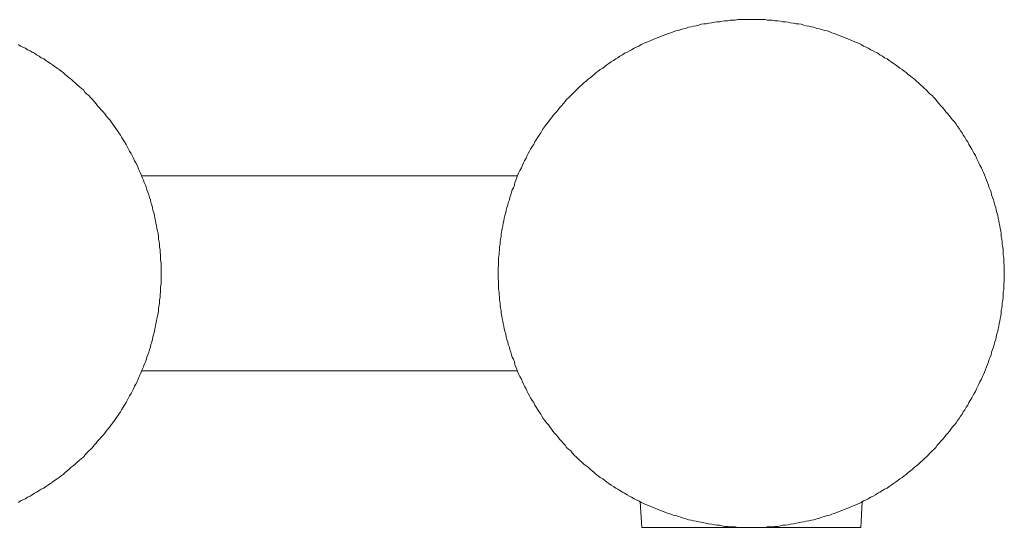
# Model space of a CAD drawing. Units: inches. Extents: x 7 to 1128, y -65 to 708.
# Drawn here: x 557 to 674, y 337 to 397 of the extents above; entities that cross this region are included whole.
import ezdxf

# ---------------------------------------------------------------- set-up
doc = ezdxf.new("R2010")
doc.units = ezdxf.units.IN
doc.header["$MEASUREMENT"] = 0
doc.layers.add('图层 1', color=7, linetype='Continuous')

msp = doc.modelspace()

# ---------------------------------------------------------------- linework, layer by layer
at = {"layer": '图层 1', "color": 7, "lineweight": 9}
for p, q in [((640.57, 397.27), (640.26, 397.21)), ((640.87, 397.33), (640.57, 397.27)), ((641.23, 397.33), (640.87, 397.33)), ((641.53, 397.39), (641.23, 397.33)), ((641.83, 397.39), (641.53, 397.39)), ((642.13, 397.39), (641.83, 397.39)), ((642.43, 397.45), (642.13, 397.39)), ((642.8, 397.45), (642.43, 397.45)), ((643.1, 397.45), (642.8, 397.45)), ((643.4, 397.45), (643.1, 397.45)), ((643.7, 397.45), (643.4, 397.45)), ((644.06, 397.45), (643.7, 397.45)), ((644.36, 397.45), (644.06, 397.45)), ((644.66, 397.45), (644.36, 397.45)), ((644.96, 397.45), (644.66, 397.45)), ((645.27, 397.45), (644.96, 397.45)), ((645.63, 397.45), (645.27, 397.45)), ((645.93, 397.39), (645.63, 397.45)), ((646.23, 397.39), (645.93, 397.39)), ((646.53, 397.39), (646.23, 397.39)), ((646.83, 397.33), (646.53, 397.39)), ((647.19, 397.33), (646.83, 397.33)), ((647.5, 397.27), (647.19, 397.33)), ((647.8, 397.21), (647.5, 397.27)), ((635.09, 396.12), (634.78, 396)), ((635.39, 396.18), (635.09, 396.12)), ((635.69, 396.3), (635.39, 396.18)), ((635.99, 396.36), (635.69, 396.3)), ((636.29, 396.42), (635.99, 396.36)), ((636.59, 396.54), (636.29, 396.42)), ((636.89, 396.6), (636.59, 396.54)), ((637.19, 396.66), (636.89, 396.6)), ((637.5, 396.72), (637.19, 396.66)), ((637.8, 396.79), (637.5, 396.72)), ((638.1, 396.9), (637.8, 396.79)), ((638.4, 396.97), (638.1, 396.9)), ((638.7, 396.97), (638.4, 396.97)), ((639, 397.03), (638.7, 396.97)), ((639.36, 397.09), (639, 397.03)), ((639.66, 397.15), (639.36, 397.09)), ((639.96, 397.21), (639.66, 397.15)), ((640.26, 397.21), (639.96, 397.21)), ((648.1, 397.21), (647.8, 397.21)), ((648.4, 397.15), (648.1, 397.21)), ((648.7, 397.09), (648.4, 397.15)), ((649.06, 397.03), (648.7, 397.09)), ((649.36, 396.97), (649.06, 397.03)), ((649.66, 396.97), (649.36, 396.97)), ((649.96, 396.9), (649.66, 396.97)), ((650.27, 396.79), (649.96, 396.9)), ((650.57, 396.72), (650.27, 396.79)), ((650.87, 396.66), (650.57, 396.72)), ((651.17, 396.6), (650.87, 396.66)), ((651.47, 396.54), (651.17, 396.6)), ((651.83, 396.42), (651.47, 396.54)), ((652.13, 396.36), (651.83, 396.42)), ((652.43, 396.3), (652.13, 396.36)), ((652.74, 396.18), (652.43, 396.3)), ((653.03, 396.12), (652.74, 396.18)), ((653.34, 396), (653.03, 396.12)), ((632.13, 394.97), (631.83, 394.85)), ((632.38, 395.09), (632.13, 394.97)), ((632.68, 395.21), (632.38, 395.09)), ((632.98, 395.34), (632.68, 395.21)), ((633.28, 395.46), (632.98, 395.34)), ((633.58, 395.57), (633.28, 395.46)), ((633.88, 395.69), (633.58, 395.57)), ((634.18, 395.82), (633.88, 395.69)), ((634.48, 395.88), (634.18, 395.82)), ((634.78, 396), (634.48, 395.88)), ((653.58, 395.88), (653.34, 396)), ((653.88, 395.82), (653.58, 395.88)), ((654.18, 395.69), (653.88, 395.82)), ((654.48, 395.57), (654.18, 395.69)), ((654.78, 395.46), (654.48, 395.57)), ((655.09, 395.34), (654.78, 395.46)), ((655.39, 395.21), (655.09, 395.34)), ((655.69, 395.09), (655.39, 395.21)), ((655.93, 394.97), (655.69, 395.09)), ((656.23, 394.85), (655.93, 394.97)), ((557.32, 394.31), (557.08, 394.49)), ((557.62, 394.18), (557.32, 394.31)), ((557.92, 394.06), (557.62, 394.18)), ((558.16, 393.88), (557.92, 394.06)), ((558.46, 393.76), (558.16, 393.88)), ((558.7, 393.58), (558.46, 393.76)), ((629.6, 393.76), (629.3, 393.58)), ((629.84, 393.88), (629.6, 393.76)), ((630.15, 394.06), (629.84, 393.88)), ((630.39, 394.18), (630.15, 394.06)), ((630.69, 394.31), (630.39, 394.18)), ((630.99, 394.49), (630.69, 394.31)), ((631.23, 394.61), (630.99, 394.49)), ((631.53, 394.73), (631.23, 394.61)), ((631.83, 394.85), (631.53, 394.73)), ((656.53, 394.73), (656.23, 394.85)), ((656.83, 394.61), (656.53, 394.73)), ((657.07, 394.49), (656.83, 394.61)), ((657.37, 394.31), (657.07, 394.49)), ((657.67, 394.18), (657.37, 394.31)), ((657.91, 394.06), (657.67, 394.18)), ((658.22, 393.88), (657.91, 394.06)), ((658.52, 393.76), (658.22, 393.88)), ((658.76, 393.58), (658.52, 393.76)), ((559, 393.46), (558.7, 393.58)), ((559.24, 393.28), (559, 393.46)), ((559.55, 393.1), (559.24, 393.28)), ((559.79, 392.91), (559.55, 393.1)), ((560.09, 392.8), (559.79, 392.91)), ((560.33, 392.61), (560.09, 392.8)), ((560.57, 392.43), (560.33, 392.61)), ((627.68, 392.61), (627.43, 392.43)), ((627.98, 392.8), (627.68, 392.61)), ((628.22, 392.91), (627.98, 392.8)), ((628.46, 393.1), (628.22, 392.91)), ((628.76, 393.28), (628.46, 393.1)), ((629, 393.46), (628.76, 393.28)), ((629.3, 393.58), (629, 393.46)), ((659.06, 393.46), (658.76, 393.58)), ((659.3, 393.28), (659.06, 393.46)), ((659.6, 393.1), (659.3, 393.28)), ((659.85, 392.91), (659.6, 393.1)), ((660.15, 392.8), (659.85, 392.91)), ((660.39, 392.61), (660.15, 392.8)), ((660.63, 392.43), (660.39, 392.61)), ((560.87, 392.25), (560.57, 392.43)), ((561.11, 392.07), (560.87, 392.25)), ((561.35, 391.89), (561.11, 392.07)), ((561.66, 391.71), (561.35, 391.89)), ((561.9, 391.53), (561.66, 391.71)), ((562.14, 391.34), (561.9, 391.53)), ((626.11, 391.53), (625.87, 391.34)), ((626.41, 391.71), (626.11, 391.53)), ((626.65, 391.89), (626.41, 391.71)), ((626.89, 392.07), (626.65, 391.89)), ((627.14, 392.25), (626.89, 392.07)), ((627.43, 392.43), (627.14, 392.25)), ((660.93, 392.25), (660.63, 392.43)), ((661.17, 392.07), (660.93, 392.25)), ((661.41, 391.89), (661.17, 392.07)), ((661.65, 391.71), (661.41, 391.89)), ((661.95, 391.53), (661.65, 391.71)), ((662.19, 391.34), (661.95, 391.53)), ((562.38, 391.16), (562.14, 391.34)), ((562.62, 390.92), (562.38, 391.16)), ((562.86, 390.74), (562.62, 390.92)), ((563.1, 390.56), (562.86, 390.74)), ((563.34, 390.38), (563.1, 390.56)), ((563.58, 390.13), (563.34, 390.38)), ((624.67, 390.38), (624.43, 390.13)), ((624.91, 390.56), (624.67, 390.38)), ((625.15, 390.74), (624.91, 390.56)), ((625.38, 390.92), (625.15, 390.74)), ((625.63, 391.16), (625.38, 390.92)), ((625.87, 391.34), (625.63, 391.16)), ((662.43, 391.16), (662.19, 391.34)), ((662.67, 390.92), (662.43, 391.16)), ((662.92, 390.74), (662.67, 390.92)), ((663.16, 390.56), (662.92, 390.74)), ((663.4, 390.38), (663.16, 390.56)), ((663.64, 390.13), (663.4, 390.38)), ((563.82, 389.95), (563.58, 390.13)), ((564.06, 389.71), (563.82, 389.95)), ((564.3, 389.53), (564.06, 389.71)), ((564.55, 389.29), (564.3, 389.53)), ((564.79, 389.11), (564.55, 389.29)), ((564.97, 388.86), (564.79, 389.11)), ((623.28, 389.11), (623.04, 388.86)), ((623.46, 389.29), (623.28, 389.11)), ((623.7, 389.53), (623.46, 389.29)), ((623.94, 389.71), (623.7, 389.53)), ((624.18, 389.95), (623.94, 389.71)), ((624.43, 390.13), (624.18, 389.95)), ((663.88, 389.95), (663.64, 390.13)), ((664.12, 389.71), (663.88, 389.95)), ((664.36, 389.53), (664.12, 389.71)), ((664.6, 389.29), (664.36, 389.53)), ((664.78, 389.11), (664.6, 389.29)), ((665.03, 388.86), (664.78, 389.11)), ((565.21, 388.62), (564.97, 388.86)), ((565.45, 388.44), (565.21, 388.62)), ((565.63, 388.2), (565.45, 388.44)), ((565.87, 387.96), (565.63, 388.2)), ((566.05, 387.72), (565.87, 387.96)), ((622.13, 387.96), (621.95, 387.72)), ((622.37, 388.2), (622.13, 387.96)), ((622.62, 388.44), (622.37, 388.2)), ((622.8, 388.62), (622.62, 388.44)), ((623.04, 388.86), (622.8, 388.62)), ((665.27, 388.62), (665.03, 388.86)), ((665.51, 388.44), (665.27, 388.62)), ((665.69, 388.2), (665.51, 388.44)), ((665.51, 388.38), (665.51, 388.38)), ((665.93, 387.96), (665.69, 388.2)), ((666.11, 387.72), (665.93, 387.96)), ((566.29, 387.47), (566.05, 387.72)), ((566.47, 387.23), (566.29, 387.47)), ((566.71, 386.99), (566.47, 387.23)), ((566.89, 386.75), (566.71, 386.99)), ((567.13, 386.51), (566.89, 386.75)), ((621.11, 386.75), (620.93, 386.51)), ((621.29, 386.99), (621.11, 386.75)), ((621.53, 387.23), (621.29, 386.99)), ((621.71, 387.47), (621.53, 387.23)), ((621.95, 387.72), (621.71, 387.47)), ((666.35, 387.47), (666.11, 387.72)), ((666.53, 387.23), (666.35, 387.47)), ((666.77, 386.99), (666.53, 387.23)), ((666.95, 386.75), (666.77, 386.99)), ((667.13, 386.51), (666.95, 386.75)), ((567.32, 386.26), (567.13, 386.51)), ((567.5, 386.02), (567.32, 386.26)), ((567.68, 385.78), (567.5, 386.02)), ((567.92, 385.54), (567.68, 385.78)), ((620.33, 385.78), (620.15, 385.54)), ((620.5, 386.02), (620.33, 385.78)), ((620.69, 386.26), (620.5, 386.02)), ((620.93, 386.51), (620.69, 386.26)), ((667.38, 386.26), (667.13, 386.51)), ((667.55, 386.02), (667.38, 386.26)), ((667.73, 385.78), (667.55, 386.02)), ((667.92, 385.54), (667.73, 385.78)), ((568.1, 385.3), (567.92, 385.54)), ((568.28, 385.05), (568.1, 385.3)), ((568.47, 384.75), (568.28, 385.05)), ((568.65, 384.51), (568.47, 384.75)), ((568.82, 384.27), (568.65, 384.51)), ((619.36, 384.51), (619.18, 384.27)), ((619.54, 384.75), (619.36, 384.51)), ((619.72, 385.05), (619.54, 384.75)), ((619.96, 385.3), (619.72, 385.05)), ((620.15, 385.54), (619.96, 385.3)), ((668.16, 385.3), (667.92, 385.54)), ((668.34, 385.05), (668.16, 385.3)), ((668.52, 384.75), (668.34, 385.05)), ((668.7, 384.51), (668.52, 384.75)), ((668.88, 384.27), (668.7, 384.51)), ((569, 384.03), (568.82, 384.27)), ((569.19, 383.72), (569, 384.03)), ((569.3, 383.49), (569.19, 383.72)), ((569.49, 383.18), (569.3, 383.49)), ((618.7, 383.49), (618.52, 383.18)), ((618.88, 383.72), (618.7, 383.49)), ((619.06, 384.03), (618.88, 383.72)), ((619.18, 384.27), (619.06, 384.03)), ((669.06, 384.03), (668.88, 384.27)), ((669.18, 383.72), (669.06, 384.03)), ((669.36, 383.49), (669.18, 383.72)), ((669.54, 383.18), (669.36, 383.49)), ((569.67, 382.94), (569.49, 383.18)), ((569.85, 382.64), (569.67, 382.94)), ((569.97, 382.4), (569.85, 382.64)), ((570.15, 382.09), (569.97, 382.4)), ((570.27, 381.85), (570.15, 382.09)), ((617.86, 382.09), (617.74, 381.85)), ((618.04, 382.4), (617.86, 382.09)), ((618.22, 382.64), (618.04, 382.4)), ((618.34, 382.94), (618.22, 382.64)), ((618.52, 383.18), (618.34, 382.94)), ((669.72, 382.94), (669.54, 383.18)), ((669.84, 382.64), (669.72, 382.94)), ((670.03, 382.4), (669.84, 382.64)), ((670.2, 382.09), (670.03, 382.4)), ((670.33, 381.85), (670.2, 382.09)), ((570.45, 381.55), (570.27, 381.85)), ((570.57, 381.31), (570.45, 381.55)), ((570.75, 381), (570.57, 381.31)), ((570.87, 380.7), (570.75, 381)), ((617.31, 381), (617.13, 380.7)), ((617.44, 381.31), (617.31, 381)), ((617.55, 381.55), (617.44, 381.31)), ((617.74, 381.85), (617.55, 381.55)), ((670.5, 381.55), (670.33, 381.85)), ((670.63, 381.31), (670.5, 381.55)), ((670.75, 381), (670.63, 381.31)), ((670.92, 380.7), (670.75, 381)), ((570.99, 380.46), (570.87, 380.7)), ((571.17, 380.16), (570.99, 380.46)), ((571.29, 379.86), (571.17, 380.16)), ((571.41, 379.55), (571.29, 379.86)), ((616.77, 379.86), (616.59, 379.55)), ((616.89, 380.16), (616.77, 379.86)), ((617.01, 380.46), (616.89, 380.16)), ((617.13, 380.7), (617.01, 380.46)), ((671.05, 380.46), (670.92, 380.7)), ((671.17, 380.16), (671.05, 380.46)), ((671.35, 379.86), (671.17, 380.16)), ((671.47, 379.55), (671.35, 379.86)), ((571.54, 379.31), (571.41, 379.55)), ((571.66, 379.01), (571.54, 379.31)), ((571.77, 378.71), (571.66, 379.01)), ((616.29, 378.89), (571.72, 378.89)), ((571.9, 378.41), (571.77, 378.71)), ((616.23, 378.71), (616.11, 378.41)), ((616.35, 379.01), (616.23, 378.71)), ((616.47, 379.31), (616.35, 379.01)), ((616.59, 379.55), (616.47, 379.31)), ((671.59, 379.31), (671.47, 379.55)), ((671.71, 379.01), (671.59, 379.31)), ((671.83, 378.71), (671.71, 379.01)), ((671.95, 378.41), (671.83, 378.71)), ((572.01, 378.1), (571.9, 378.41)), ((572.14, 377.8), (572.01, 378.1)), ((572.26, 377.5), (572.14, 377.8)), ((572.32, 377.26), (572.26, 377.5)), ((615.81, 377.5), (615.68, 377.26)), ((615.93, 377.8), (615.81, 377.5)), ((615.99, 378.1), (615.93, 377.8)), ((616.11, 378.41), (615.99, 378.1)), ((672.07, 378.1), (671.95, 378.41)), ((672.2, 377.8), (672.07, 378.1)), ((672.25, 377.5), (672.2, 377.8)), ((672.37, 377.26), (672.25, 377.5)), ((572.44, 376.96), (572.32, 377.26)), ((572.56, 376.65), (572.44, 376.96)), ((572.62, 376.35), (572.56, 376.65)), ((572.74, 376.05), (572.62, 376.35)), ((615.39, 376.35), (615.33, 376.05)), ((615.51, 376.65), (615.39, 376.35)), ((615.57, 376.96), (615.51, 376.65)), ((615.68, 377.26), (615.57, 376.96)), ((672.5, 376.96), (672.37, 377.26)), ((672.55, 376.65), (672.5, 376.96)), ((672.68, 376.35), (672.55, 376.65)), ((672.79, 376.05), (672.68, 376.35)), ((572.8, 375.75), (572.74, 376.05)), ((572.92, 375.44), (572.8, 375.75)), ((572.98, 375.14), (572.92, 375.44)), ((573.04, 374.84), (572.98, 375.14)), ((615.03, 375.14), (614.97, 374.84)), ((615.15, 375.44), (615.03, 375.14)), ((615.21, 375.75), (615.15, 375.44)), ((615.33, 376.05), (615.21, 375.75)), ((672.86, 375.75), (672.79, 376.05)), ((672.92, 375.44), (672.86, 375.75)), ((673.04, 375.14), (672.92, 375.44)), ((673.1, 374.84), (673.04, 375.14)), ((573.16, 374.54), (573.04, 374.84)), ((573.22, 374.18), (573.16, 374.54)), ((573.28, 373.87), (573.22, 374.18)), ((614.79, 374.18), (614.73, 373.87)), ((614.9, 374.54), (614.79, 374.18)), ((614.97, 374.84), (614.9, 374.54)), ((673.16, 374.54), (673.1, 374.84)), ((673.28, 374.18), (673.16, 374.54)), ((673.33, 373.87), (673.28, 374.18)), ((573.34, 373.57), (573.28, 373.87)), ((573.4, 373.27), (573.34, 373.57)), ((573.46, 372.97), (573.4, 373.27)), ((573.52, 372.66), (573.46, 372.97)), ((614.55, 372.97), (614.48, 372.66)), ((614.61, 373.27), (614.55, 372.97)), ((614.66, 373.57), (614.61, 373.27)), ((614.73, 373.87), (614.66, 373.57)), ((673.4, 373.57), (673.33, 373.87)), ((673.46, 373.27), (673.4, 373.57)), ((673.52, 372.97), (673.46, 373.27)), ((673.57, 372.66), (673.52, 372.97)), ((573.58, 372.36), (573.52, 372.66)), ((573.64, 372.06), (573.58, 372.36)), ((573.7, 371.69), (573.64, 372.06)), ((573.7, 371.39), (573.7, 371.69)), ((614.36, 371.69), (614.3, 371.39)), ((614.42, 372.36), (614.36, 372.06)), ((614.36, 372.06), (614.36, 371.69)), ((614.48, 372.66), (614.42, 372.36)), ((673.64, 372.36), (673.57, 372.66)), ((673.7, 372.06), (673.64, 372.36)), ((673.7, 371.69), (673.7, 372.06)), ((673.76, 371.39), (673.7, 371.69)), ((573.76, 371.09), (573.7, 371.39)), ((573.82, 370.79), (573.76, 371.09)), ((573.82, 370.48), (573.82, 370.79)), ((573.88, 370.13), (573.82, 370.48)), ((614.24, 370.79), (614.18, 370.48)), ((614.18, 370.48), (614.18, 370.13)), ((614.3, 371.39), (614.24, 371.09)), ((614.24, 371.09), (614.24, 370.79)), ((673.82, 371.09), (673.76, 371.39)), ((673.82, 370.79), (673.82, 371.09)), ((673.88, 370.48), (673.82, 370.79)), ((673.94, 370.13), (673.88, 370.48)), ((573.88, 369.82), (573.88, 370.13)), ((573.94, 369.52), (573.88, 369.82)), ((573.94, 369.22), (573.94, 369.52)), ((573.94, 368.92), (573.94, 369.22)), ((614.12, 369.52), (614.06, 369.22)), ((614.06, 369.22), (614.06, 368.92)), ((614.18, 370.13), (614.12, 369.82)), ((614.12, 369.82), (614.12, 369.52)), ((673.94, 369.82), (673.94, 370.13)), ((673.94, 369.52), (673.94, 369.82)), ((674, 369.22), (673.94, 369.52)), ((674, 368.92), (674, 369.22)), ((574, 368.55), (573.94, 368.92)), ((574, 368.25), (574, 368.55)), ((574, 367.95), (574, 368.25)), ((614.06, 368.25), (614, 367.95)), ((614.06, 368.92), (614.06, 368.55)), ((614.06, 368.55), (614.06, 368.25)), ((674, 368.55), (674, 368.92)), ((674.06, 368.25), (674, 368.55)), ((674.06, 367.95), (674.06, 368.25)), ((574, 367.65), (574, 367.95)), ((574, 367.34), (574, 367.65)), ((574, 366.98), (574, 367.34)), ((574, 367.34), (574, 367.34)), ((574, 366.68), (574, 366.98)), ((614, 367.95), (614, 367.65)), ((614, 367.65), (614, 367.34)), ((614, 367.34), (614, 366.98)), ((614, 366.98), (614, 366.68)), ((674.06, 367.65), (674.06, 367.95)), ((674.06, 367.34), (674.06, 367.65)), ((674.06, 366.98), (674.06, 367.34)), ((674.06, 367.34), (674.06, 367.34)), ((674.06, 366.68), (674.06, 366.98)), ((573.94, 365.71), (574, 366.07)), ((573.94, 365.41), (573.94, 365.71)), ((574, 366.37), (574, 366.68)), ((574, 366.07), (574, 366.37)), ((614, 366.68), (614.06, 366.37)), ((614.06, 366.37), (614.06, 366.07)), ((614.06, 366.07), (614.06, 365.71)), ((614.06, 365.71), (614.06, 365.41)), ((674, 366.07), (674.06, 366.37)), ((674, 365.71), (674, 366.07)), ((674, 365.41), (674, 365.71)), ((674.06, 366.37), (674.06, 366.68)), ((573.88, 364.8), (573.94, 365.1)), ((573.88, 364.5), (573.88, 364.8)), ((573.94, 365.1), (573.94, 365.41)), ((614.06, 365.41), (614.12, 365.1)), ((614.12, 365.1), (614.12, 364.8)), ((614.12, 364.8), (614.18, 364.5)), ((673.94, 365.1), (674, 365.41)), ((673.94, 364.8), (673.94, 365.1)), ((673.94, 364.5), (673.94, 364.8)), ((573.7, 363.23), (573.76, 363.53)), ((573.76, 363.53), (573.82, 363.84)), ((573.82, 364.14), (573.88, 364.5)), ((573.82, 363.84), (573.82, 364.14)), ((614.18, 364.5), (614.18, 364.14)), ((614.18, 364.14), (614.24, 363.84)), ((614.24, 363.84), (614.24, 363.53)), ((614.24, 363.53), (614.3, 363.23)), ((673.76, 363.23), (673.82, 363.53)), ((673.82, 363.84), (673.88, 364.14)), ((673.82, 363.53), (673.82, 363.84)), ((673.88, 364.14), (673.94, 364.5)), ((573.52, 361.96), (573.58, 362.27)), ((573.58, 362.27), (573.64, 362.57)), ((573.64, 362.57), (573.7, 362.93)), ((573.7, 362.93), (573.7, 363.23)), ((614.3, 363.23), (614.36, 362.93)), ((614.36, 362.93), (614.36, 362.57)), ((614.36, 362.57), (614.42, 362.27)), ((614.42, 362.27), (614.48, 361.96)), ((673.57, 361.96), (673.64, 362.27)), ((673.64, 362.27), (673.7, 362.57)), ((673.7, 362.93), (673.76, 363.23)), ((673.7, 362.57), (673.7, 362.93)), ((573.28, 360.75), (573.34, 361.06)), ((573.34, 361.06), (573.4, 361.36)), ((573.4, 361.36), (573.46, 361.66)), ((573.46, 361.66), (573.52, 361.96)), ((614.48, 361.96), (614.55, 361.66)), ((614.55, 361.66), (614.61, 361.36)), ((614.61, 361.36), (614.66, 361.06)), ((614.66, 361.06), (614.73, 360.75)), ((673.33, 360.75), (673.4, 361.06)), ((673.4, 361.06), (673.46, 361.36)), ((673.46, 361.36), (673.52, 361.66)), ((673.52, 361.66), (673.57, 361.96)), ((573.04, 359.79), (573.16, 360.15)), ((573.16, 360.15), (573.22, 360.45)), ((573.22, 360.45), (573.28, 360.75)), ((614.73, 360.75), (614.79, 360.45)), ((614.79, 360.45), (614.9, 360.15)), ((614.9, 360.15), (614.97, 359.79)), ((673.1, 359.79), (673.16, 360.15)), ((673.16, 360.15), (673.28, 360.45)), ((673.28, 360.45), (673.33, 360.75)), ((572.74, 358.58), (572.8, 358.88)), ((572.8, 358.88), (572.92, 359.18)), ((572.92, 359.18), (572.98, 359.48)), ((572.98, 359.48), (573.04, 359.79)), ((614.97, 359.79), (615.03, 359.48)), ((615.03, 359.48), (615.15, 359.18)), ((615.15, 359.18), (615.21, 358.88)), ((615.21, 358.88), (615.33, 358.58)), ((672.79, 358.58), (672.86, 358.88)), ((672.86, 358.88), (672.92, 359.18)), ((672.92, 359.18), (673.04, 359.48)), ((673.04, 359.48), (673.1, 359.79)), ((572.32, 357.37), (572.44, 357.67)), ((572.44, 357.67), (572.56, 357.97)), ((572.56, 357.97), (572.62, 358.28)), ((572.62, 358.28), (572.74, 358.58)), ((615.33, 358.58), (615.39, 358.28)), ((615.39, 358.28), (615.51, 357.97)), ((615.51, 357.97), (615.57, 357.67)), ((615.57, 357.67), (615.68, 357.37)), ((672.37, 357.37), (672.5, 357.67)), ((672.5, 357.67), (672.55, 357.97)), ((672.55, 357.97), (672.68, 358.28)), ((672.68, 358.28), (672.79, 358.58)), ((571.9, 356.22), (572.01, 356.52)), ((572.01, 356.52), (572.14, 356.82)), ((572.14, 356.82), (572.26, 357.12)), ((572.26, 357.12), (572.32, 357.37)), ((615.68, 357.37), (615.81, 357.12)), ((615.81, 357.12), (615.93, 356.82)), ((615.93, 356.82), (615.99, 356.52)), ((615.99, 356.52), (616.11, 356.22)), ((671.95, 356.22), (672.07, 356.52)), ((672.07, 356.52), (672.2, 356.82)), ((672.2, 356.82), (672.25, 357.12)), ((672.25, 357.12), (672.37, 357.37)), ((571.41, 355.07), (571.54, 355.31)), ((571.54, 355.31), (571.66, 355.61)), ((571.66, 355.61), (571.77, 355.92)), ((571.72, 355.74), (616.29, 355.74)), ((571.77, 355.92), (571.9, 356.22)), ((616.11, 356.22), (616.23, 355.92)), ((616.23, 355.92), (616.35, 355.61)), ((616.35, 355.61), (616.47, 355.31)), ((616.47, 355.31), (616.59, 355.07)), ((671.47, 355.07), (671.59, 355.31)), ((671.59, 355.31), (671.71, 355.61)), ((671.71, 355.61), (671.83, 355.92)), ((671.83, 355.92), (671.95, 356.22)), ((570.87, 353.92), (570.99, 354.16)), ((570.99, 354.16), (571.17, 354.46)), ((571.17, 354.46), (571.29, 354.77)), ((571.29, 354.77), (571.41, 355.07)), ((616.59, 355.07), (616.77, 354.77)), ((616.77, 354.77), (616.89, 354.46)), ((616.89, 354.46), (617.01, 354.16)), ((617.01, 354.16), (617.13, 353.92)), ((670.92, 353.92), (671.05, 354.16)), ((671.05, 354.16), (671.17, 354.46)), ((671.17, 354.46), (671.35, 354.77)), ((671.35, 354.77), (671.47, 355.07)), ((570.27, 352.77), (570.45, 353.08)), ((570.45, 353.08), (570.57, 353.32)), ((570.57, 353.32), (570.75, 353.62)), ((570.75, 353.62), (570.87, 353.92)), ((617.13, 353.92), (617.31, 353.62)), ((617.31, 353.62), (617.44, 353.32)), ((617.44, 353.32), (617.55, 353.08)), ((617.55, 353.08), (617.74, 352.77)), ((670.33, 352.77), (670.5, 353.08)), ((670.5, 353.08), (670.63, 353.32)), ((670.63, 353.32), (670.75, 353.62)), ((670.75, 353.62), (670.92, 353.92)), ((569.49, 351.44), (569.67, 351.68)), ((569.67, 351.68), (569.85, 351.99)), ((569.85, 351.99), (569.97, 352.23)), ((569.97, 352.23), (570.15, 352.53)), ((570.15, 352.53), (570.27, 352.77)), ((617.74, 352.77), (617.86, 352.53)), ((617.86, 352.53), (618.04, 352.23)), ((618.04, 352.23), (618.22, 351.99)), ((618.22, 351.99), (618.34, 351.68)), ((618.34, 351.68), (618.52, 351.44)), ((669.54, 351.44), (669.72, 351.68)), ((669.72, 351.68), (669.84, 351.99)), ((669.84, 351.99), (670.03, 352.23)), ((670.03, 352.23), (670.2, 352.53)), ((670.2, 352.53), (670.33, 352.77)), ((568.82, 350.36), (569, 350.6)), ((569, 350.6), (569.19, 350.9)), ((569.19, 350.9), (569.3, 351.14)), ((569.3, 351.14), (569.49, 351.44)), ((618.52, 351.44), (618.7, 351.14)), ((618.7, 351.14), (618.88, 350.9)), ((618.88, 350.9), (619.06, 350.6)), ((619.06, 350.6), (619.18, 350.36)), ((668.88, 350.36), (669.06, 350.6)), ((669.06, 350.6), (669.18, 350.9)), ((669.18, 350.9), (669.36, 351.14)), ((669.36, 351.14), (669.54, 351.44)), ((568.1, 349.33), (568.28, 349.57)), ((568.28, 349.57), (568.47, 349.87)), ((568.47, 349.87), (568.65, 350.11)), ((568.65, 350.11), (568.82, 350.36)), ((619.18, 350.36), (619.36, 350.11)), ((619.36, 350.11), (619.54, 349.87)), ((619.54, 349.87), (619.72, 349.57)), ((619.72, 349.57), (619.96, 349.33)), ((668.16, 349.33), (668.34, 349.57)), ((668.34, 349.57), (668.52, 349.87)), ((668.52, 349.87), (668.7, 350.11)), ((668.7, 350.11), (668.88, 350.36)), ((567.13, 348.12), (567.32, 348.36)), ((567.32, 348.36), (567.5, 348.6)), ((567.5, 348.6), (567.68, 348.84)), ((567.68, 348.84), (567.92, 349.09)), ((567.92, 349.09), (568.1, 349.33)), ((619.96, 349.33), (620.15, 349.09)), ((620.15, 349.09), (620.33, 348.84)), ((620.33, 348.84), (620.5, 348.6)), ((620.5, 348.6), (620.69, 348.36)), ((620.69, 348.36), (620.93, 348.12)), ((667.13, 348.12), (667.38, 348.36)), ((667.38, 348.36), (667.55, 348.6)), ((667.55, 348.6), (667.73, 348.84)), ((667.73, 348.84), (667.92, 349.09)), ((667.92, 349.09), (668.16, 349.33)), ((566.05, 346.91), (566.29, 347.15)), ((566.29, 347.15), (566.47, 347.39)), ((566.47, 347.39), (566.71, 347.64)), ((566.71, 347.64), (566.89, 347.87)), ((566.89, 347.87), (567.13, 348.12)), ((620.93, 348.12), (621.11, 347.87)), ((621.11, 347.87), (621.29, 347.64)), ((621.29, 347.64), (621.53, 347.39)), ((621.53, 347.39), (621.71, 347.15)), ((621.71, 347.15), (621.95, 346.91)), ((666.11, 346.91), (666.35, 347.15)), ((666.35, 347.15), (666.53, 347.39)), ((666.53, 347.39), (666.77, 347.64)), ((666.77, 347.64), (666.95, 347.87)), ((666.95, 347.87), (667.13, 348.12)), ((564.97, 345.76), (565.21, 346)), ((565.21, 346), (565.45, 346.24)), ((565.45, 346.24), (565.63, 346.43)), ((565.63, 346.43), (565.87, 346.67)), ((565.87, 346.67), (566.05, 346.91)), ((621.95, 346.91), (622.13, 346.67)), ((622.13, 346.67), (622.37, 346.43)), ((622.37, 346.43), (622.62, 346.24)), ((622.56, 346.24), (622.56, 346.24)), ((622.62, 346.24), (622.8, 346)), ((622.8, 346), (623.04, 345.76)), ((665.03, 345.76), (665.27, 346)), ((665.27, 346), (665.51, 346.24)), ((665.51, 346.24), (665.69, 346.43)), ((665.69, 346.43), (665.93, 346.67)), ((665.93, 346.67), (666.11, 346.91)), ((563.58, 344.49), (563.82, 344.67)), ((563.82, 344.67), (564.06, 344.91)), ((564.06, 344.91), (564.3, 345.1)), ((564.3, 345.1), (564.55, 345.34)), ((564.55, 345.34), (564.79, 345.52)), ((564.79, 345.52), (564.97, 345.76)), ((623.04, 345.76), (623.28, 345.52)), ((623.28, 345.52), (623.46, 345.34)), ((623.46, 345.34), (623.7, 345.1)), ((623.7, 345.1), (623.94, 344.91)), ((623.94, 344.91), (624.18, 344.67)), ((624.18, 344.67), (624.43, 344.49)), ((663.64, 344.49), (663.88, 344.67)), ((663.88, 344.67), (664.12, 344.91)), ((664.12, 344.91), (664.36, 345.1)), ((664.36, 345.1), (664.6, 345.34)), ((664.6, 345.34), (664.78, 345.52)), ((664.78, 345.52), (665.03, 345.76)), ((562.38, 343.46), (562.62, 343.7)), ((562.62, 343.7), (562.86, 343.89)), ((562.86, 343.89), (563.1, 344.07)), ((563.1, 344.07), (563.34, 344.31)), ((563.1, 344.07), (563.1, 344.07)), ((563.34, 344.31), (563.58, 344.49)), ((624.43, 344.49), (624.67, 344.31)), ((624.67, 344.31), (624.91, 344.07)), ((624.91, 344.07), (625.15, 343.89)), ((625.15, 343.89), (625.38, 343.7)), ((625.38, 343.7), (625.63, 343.46)), ((662.43, 343.46), (662.67, 343.7)), ((662.67, 343.7), (662.92, 343.89)), ((662.92, 343.89), (663.16, 344.07)), ((663.16, 344.07), (663.4, 344.31)), ((663.4, 344.31), (663.64, 344.49)), ((560.57, 342.19), (560.87, 342.38)), ((560.87, 342.38), (561.11, 342.55)), ((561.11, 342.55), (561.35, 342.74)), ((561.35, 342.74), (561.66, 342.92)), ((561.66, 342.92), (561.9, 343.1)), ((561.9, 343.1), (562.14, 343.28)), ((562.14, 343.28), (562.38, 343.46)), ((625.63, 343.46), (625.87, 343.28)), ((625.87, 343.28), (626.11, 343.1)), ((626.11, 343.1), (626.41, 342.92)), ((626.41, 342.92), (626.65, 342.74)), ((626.65, 342.74), (626.89, 342.55)), ((626.89, 342.55), (627.14, 342.38)), ((627.14, 342.38), (627.43, 342.19)), ((660.63, 342.19), (660.93, 342.38)), ((660.93, 342.38), (661.17, 342.55)), ((661.17, 342.55), (661.41, 342.74)), ((661.41, 342.74), (661.65, 342.92)), ((661.65, 342.92), (661.95, 343.1)), ((661.95, 343.1), (662.19, 343.28)), ((662.19, 343.28), (662.43, 343.46)), ((558.7, 341.05), (559, 341.23)), ((559, 341.23), (559.24, 341.35)), ((559.24, 341.35), (559.55, 341.53)), ((559.55, 341.53), (559.79, 341.71)), ((559.79, 341.71), (560.09, 341.83)), ((560.09, 341.83), (560.33, 342.01)), ((560.33, 342.01), (560.57, 342.19)), ((627.43, 342.19), (627.68, 342.01)), ((627.68, 342.01), (627.98, 341.83)), ((627.98, 341.83), (628.22, 341.71)), ((628.22, 341.71), (628.46, 341.53)), ((628.46, 341.53), (628.76, 341.35)), ((628.76, 341.35), (629, 341.23)), ((629, 341.23), (629.3, 341.05)), ((658.76, 341.05), (659.06, 341.23)), ((659.06, 341.23), (659.3, 341.35)), ((659.3, 341.35), (659.6, 341.53)), ((659.6, 341.53), (659.85, 341.71)), ((659.85, 341.71), (660.15, 341.83)), ((660.15, 341.83), (660.39, 342.01)), ((660.39, 342.01), (660.63, 342.19)), ((557.08, 340.14), (557.32, 340.32)), ((557.32, 340.32), (557.62, 340.44)), ((557.62, 340.44), (557.92, 340.56)), ((557.92, 340.56), (558.16, 340.74)), ((558.16, 340.74), (558.46, 340.86)), ((558.46, 340.86), (558.7, 341.05)), ((629.3, 341.05), (629.6, 340.86)), ((629.6, 340.86), (629.84, 340.74)), ((629.84, 340.74), (630.15, 340.56)), ((630.15, 340.56), (630.39, 340.44)), ((630.39, 340.44), (630.69, 340.32)), ((630.69, 340.32), (630.99, 340.14)), ((630.87, 340.2), (631.05, 337.17)), ((630.99, 340.14), (631.23, 340.02)), ((631.23, 340.02), (631.53, 339.9)), ((656.53, 339.9), (656.83, 340.02)), ((656.83, 340.02), (657.07, 340.14)), ((657.02, 337.17), (657.19, 340.2)), ((657.07, 340.14), (657.37, 340.32)), ((657.37, 340.32), (657.67, 340.44)), ((657.67, 340.44), (657.91, 340.56)), ((657.91, 340.56), (658.22, 340.74)), ((658.22, 340.74), (658.52, 340.86)), ((658.52, 340.86), (658.76, 341.05)), ((631.53, 339.9), (631.83, 339.78)), ((631.83, 339.78), (632.13, 339.66)), ((632.13, 339.66), (632.38, 339.53)), ((632.38, 339.53), (632.68, 339.41)), ((632.68, 339.41), (632.98, 339.29)), ((632.98, 339.29), (633.28, 339.17)), ((633.28, 339.17), (633.58, 339.05)), ((633.58, 339.05), (633.88, 338.93)), ((633.88, 338.93), (634.18, 338.81)), ((653.88, 338.81), (654.18, 338.93)), ((654.18, 338.93), (654.48, 339.05)), ((654.48, 339.05), (654.78, 339.17)), ((654.78, 339.17), (655.09, 339.29)), ((655.09, 339.29), (655.39, 339.41)), ((655.39, 339.41), (655.69, 339.53)), ((655.69, 339.53), (655.93, 339.66)), ((655.93, 339.66), (656.23, 339.78)), ((656.23, 339.78), (656.53, 339.9)), ((634.18, 338.81), (634.48, 338.75)), ((634.48, 338.75), (634.78, 338.62)), ((634.78, 338.62), (635.09, 338.57)), ((635.09, 338.57), (635.39, 338.45)), ((635.39, 338.45), (635.69, 338.38)), ((635.69, 338.38), (635.99, 338.26)), ((635.99, 338.26), (636.29, 338.2)), ((636.29, 338.2), (636.59, 338.08)), ((636.59, 338.08), (636.89, 338.02)), ((636.89, 338.02), (637.19, 337.96)), ((637.19, 337.96), (637.5, 337.9)), ((637.5, 337.9), (637.8, 337.84)), ((637.8, 337.84), (638.1, 337.78)), ((638.1, 337.78), (638.4, 337.72)), ((638.4, 337.72), (638.7, 337.66)), ((638.7, 337.66), (639, 337.6)), ((649.06, 337.6), (649.36, 337.66)), ((649.36, 337.66), (649.66, 337.72)), ((649.66, 337.72), (649.96, 337.78)), ((649.96, 337.78), (650.27, 337.84)), ((650.27, 337.84), (650.57, 337.9)), ((650.57, 337.9), (650.87, 337.96)), ((650.87, 337.96), (651.17, 338.02)), ((651.17, 338.02), (651.47, 338.08)), ((651.47, 338.08), (651.83, 338.2)), ((651.83, 338.2), (652.13, 338.26)), ((652.13, 338.26), (652.43, 338.38)), ((652.43, 338.38), (652.74, 338.45)), ((652.74, 338.45), (653.03, 338.57)), ((653.03, 338.57), (653.34, 338.62)), ((653.34, 338.62), (653.58, 338.75)), ((653.58, 338.75), (653.88, 338.81)), ((631.05, 337.17), (644.06, 337.17)), ((639, 337.6), (639.36, 337.54)), ((639.36, 337.54), (639.66, 337.48)), ((639.66, 337.48), (639.96, 337.42)), ((639.96, 337.42), (640.26, 337.42)), ((640.26, 337.42), (640.57, 337.36)), ((640.57, 337.36), (640.87, 337.29)), ((640.87, 337.29), (641.23, 337.29)), ((641.23, 337.29), (641.53, 337.24)), ((641.53, 337.24), (641.83, 337.24)), ((641.83, 337.24), (642.13, 337.24)), ((642.13, 337.24), (642.43, 337.17)), ((642.43, 337.17), (642.8, 337.17)), ((642.8, 337.17), (643.1, 337.17)), ((643.1, 337.17), (643.4, 337.17)), ((643.4, 337.17), (643.7, 337.17)), ((643.7, 337.17), (644.06, 337.17)), ((644.06, 337.17), (657.02, 337.17)), ((644.06, 337.17), (644.36, 337.17)), ((644.36, 337.17), (644.66, 337.17)), ((644.66, 337.17), (644.96, 337.17)), ((644.96, 337.17), (645.27, 337.17)), ((645.27, 337.17), (645.63, 337.17)), ((645.63, 337.17), (645.93, 337.24)), ((645.93, 337.24), (646.23, 337.24)), ((646.23, 337.24), (646.53, 337.24)), ((646.53, 337.24), (646.83, 337.29)), ((646.83, 337.29), (647.19, 337.29)), ((647.19, 337.29), (647.5, 337.36)), ((647.5, 337.36), (647.8, 337.42)), ((647.8, 337.42), (648.1, 337.42)), ((648.1, 337.42), (648.4, 337.48)), ((648.4, 337.48), (648.7, 337.54)), ((648.7, 337.54), (649.06, 337.6))]:
    msp.add_line(p, q, dxfattribs=at)

doc.saveas('drawing.dxf')
